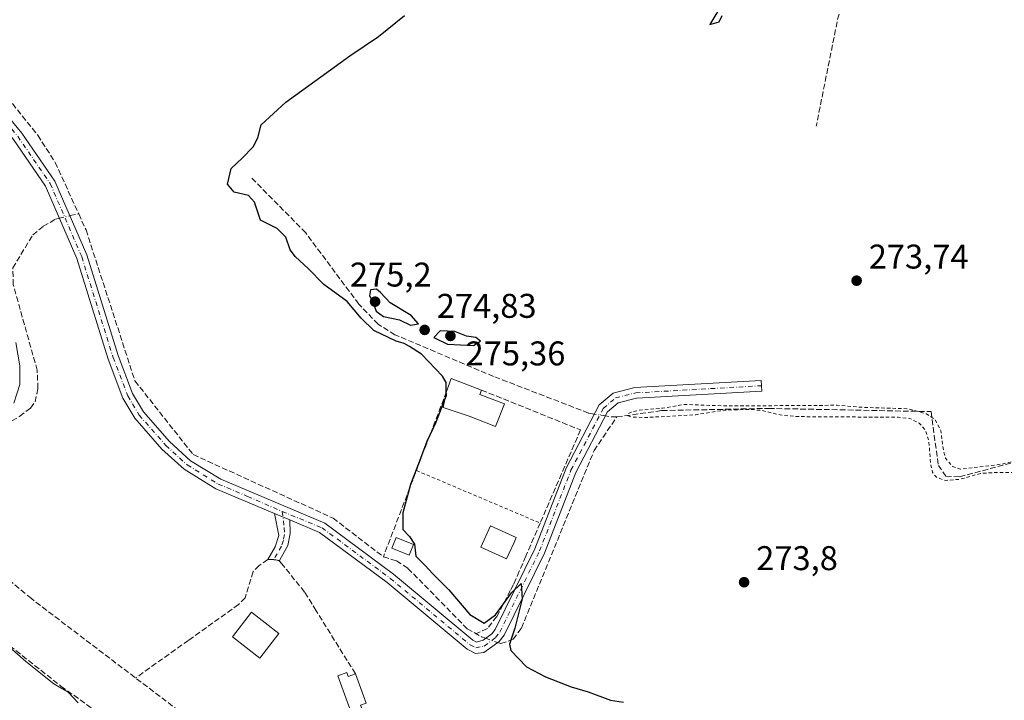
# Model space of a CAD drawing. Units: metres. Extents: x 615524 to 619022, y 4653040 to 4655411.
# Drawn here: x 616117 to 616405, y 4654991 to 4655189 of the extents above; entities that cross this region are included whole.
import ezdxf

# ---------------------------------------------------------------- set-up
doc = ezdxf.new("R2010")
doc.units = ezdxf.units.M
doc.header["$MEASUREMENT"] = 0
for name, pattern in [('DGN Style 2', [1.6480167562047852, 0.988810053722871, -0.6592067024819142]), ('DGN Style 3', [2.307223458686699, 1.648016756204785, -0.6592067024819142]), ('DGN Style 4', [2.6384748266838614, 1.318413404963828, -0.6592067024819142, 0.001648016756204785, -0.6592067024819142])]:
    doc.linetypes.add(name, pattern=pattern)
for name, color, linetype, lineweight in [('Alambrada', 7, 'DGN Style 2', 0), ('Camino Cxs', 7, 'Continuous', 0), ('Camino eje', 30, 'DGN Style 4', 13), ('Corriente artificial lineal', 4, 'DGN Style 3', 13), ('Corriente artificial lineal oculto', 135, 'DGN Style 4', 13), ('Curva de nivel auxiliar', 30, 'DGN Style 2', 0), ('Curva de nivel maestra', 30, 'Continuous', 30), ('Curva de nivel maestra oculto', 30, 'DGN Style 3', 30), ('Curva de nivel normal', 30, 'Continuous', 0), ('Edificación Cxs', 1, 'Continuous', 13), ('Edificación ligera Cxs', 1, 'Continuous', 0), ('Huerta CxS', 92, 'Continuous', 0), ('Muro lineal', 1, 'DGN Style 3', 13), ('Punto de cota en terreno', 7, 'Continuous', 0), ('Rótulo de punto de cota en terreno', 7, 'Continuous', 0)]:
    doc.layers.add(name, color=color, linetype=linetype, lineweight=lineweight)
doc.styles.add('Style-Arial', font='txt')

# ---------------------------------------------------------------- blocks, each defined once
blk = doc.blocks.new('5PATER')
at = {"layer": 'Huerta CxS', "linetype": 'Continuous', "lineweight": 0}
h = blk.add_hatch(color=51, dxfattribs=at)
edge = h.paths.add_edge_path()
edge.add_ellipse((0, 0), major_axis=(-0.1095731443231308, -0.1110710700762829), ratio=0.9994222409660322, start_angle=0, end_angle=360)

msp = doc.modelspace()

# ---------------------------------------------------------------- linework, layer by layer
at = {"layer": 'Alambrada', "color": 7, "linetype": 'DGN Style 2', "lineweight": 0, "extrusion": (-0.3912487795991945, -0.9202147697657711, 0.01136529661162106), "elevation": -4524750.15443524, "flags": 128}
msp.add_lwpolyline([(-1254299.905275496, 51704.15811867714), (-1254277.367751302, 51704.00020847819), (-1254260.62739347, 51704.96277064725)], dxfattribs=at)
at = {"layer": 'Camino Cxs', "color": 7, "linetype": 'Continuous', "lineweight": 0, "extrusion": (-0.01247012277512526, 0.00528014207978585, 0.9999083038647048), "elevation": 17173.15456799142, "flags": 128}
msp.add_lwpolyline([(616147.1818479572, 4655019.354594161), (616151.6223170261, 4655017.474567952)], dxfattribs=at)
msp.add_lwpolyline([(616147.1818479572, 4655019.354594161), (616151.6223170261, 4655017.474567952)], dxfattribs=at)
at = {"layer": 'Camino Cxs', "color": 7, "linetype": 'Continuous', "lineweight": 0, "extrusion": (-0.06637377167980088, 0.002983733105137449, 0.997790368649525), "elevation": -26730.41158820249, "flags": 128}
msp.add_lwpolyline([(-4678007.31161704, 405641.8155528825), (-4678007.31161704, 405641.233079484)], dxfattribs=at)
at = {"layer": 'Camino Cxs', "color": 7, "linetype": 'Continuous', "lineweight": 0}
for points in [[(616191.6300999997, 4655045.140100001, 277.8656000000047), (616174.4801000003, 4655052.370100001, 277.724000000002), (616165.2301000003, 4655058.0701, 277.6388000000007), (616158.7701000003, 4655063.950099999, 277.6633000000002), (616150.8601000002, 4655072.970100001, 277.739499999996), (616147.3901000004, 4655078.800100001, 277.8067000000011), (616143.0201000003, 4655090.220100001, 277.7149000000064), (616133.8901000004, 4655119.5701, 277.6962000000058), (616124.7801000001, 4655140.720100001, 278.2801999999938), (616115.4200999998, 4655154.350099999, 278.4011000000028), (616096.1001000004, 4655177.5801, 278.7465999999986), (616090.8400999998, 4655187.450099999, 278.3583000000072), (616088.3501000004, 4655190.5601, 278.1226000000024), (616066.0900999998, 4655210.280099999, 278.2715999999928), (616037.2301000003, 4655233.790100001, 278.9951000000001), (616011.2600999996, 4655250.5001, 280.0890000000072), (615989.2301000003, 4655264.6801, 279.3764999999985), (615986.7100999998, 4655266.0601, 279.4046999999992), (615984.1601, 4655266.539999999, 279.4921999999933)], [(616098.6901000004, 4655179.3201, 278.2584999999963), (616117.9001000002, 4655156.2301, 278.2704999999987), (616127.5100999996, 4655142.2301, 278.1275000000023), (616136.8101000005, 4655120.6501, 277.4137999999948), (616145.9600999998, 4655091.2401, 277.2767000000022), (616150.2001, 4655080.1601, 277.4021999999969), (616153.3800999997, 4655074.800100001, 277.4241999999941), (616160.9901000002, 4655066.130100001, 277.3139999999985), (616167.1001000004, 4655060.5701, 277.2767000000022), (616175.9101, 4655055.140100001, 277.3292999999976), (616206.2801000001, 4655042.3301, 277.4257999999973), (616226.4001000002, 4655027.4301, 278.6045000000013), (616249.5701000001, 4655008.120100001, 277.4398999999976), (616250.5800999999, 4655007.610099999, 277.3083000000042), (616252.5900999998, 4655008.170100001, 277.1321999999927), (616255.0500999996, 4655010.050100001, 276.5629999999946), (616256.0800999999, 4655011.3201, 276.3092000000034), (616267.6001000004, 4655034.8301, 277.3485999999975), (616276.7701000003, 4655058.4101, 275.5810999999958), (616286.3901000004, 4655076.8301, 274.7592000000004), (616290.4901000002, 4655080.3301, 274.2225000000035), (616296.8800999997, 4655081.9101, 274.2548999999999), (616333.7200999996, 4655084.0001, 274.8763999999938), (616333.9001000002, 4655080.890100001, 276.5359000000026), (616297.3501000004, 4655078.8201, 275.0734999999986), (616291.9501, 4655077.4901, 274.3101000000024), (616288.8701, 4655074.860099999, 274.3184000000037), (616279.6001000004, 4655057.120100001, 275.1049999999959), (616270.4401000004, 4655033.590100001, 275.3641999999964), (616258.7100999998, 4655009.630100001, 275.7179999999935), (616257.2301000003, 4655007.800100001, 276.0406999999978), (616255.8000999996, 4655006.710100001, 276.3772999999928), (616252.7629000006, 4655004.593900001, 276.9943000000058), (616250.2701000003, 4655004.300100001, 277.4333000000042), (616247.8601000002, 4655005.5001, 277.7366999999941), (616224.4801000003, 4655024.9901, 278.7189000000071), (616204.7301000003, 4655039.610099999, 278.1922999999952), (616196.0701000001, 4655043.2601, 277.9309000000067), (616191.6300999997, 4655045.140100001, 277.8656000000047), (616174.4801000003, 4655052.370100001, 277.724000000002), (616165.2301000003, 4655058.0701, 277.6388000000007), (616158.7701000003, 4655063.950099999, 277.6633000000002), (616150.8601000002, 4655072.970100001, 277.739499999996), (616147.3901000004, 4655078.800100001, 277.8067000000011), (616143.0201000003, 4655090.220100001, 277.7149000000064), (616133.8901000004, 4655119.5701, 277.6962000000058), (616124.7801000001, 4655140.720100001, 278.2801999999938), (616115.4200999998, 4655154.350099999, 278.4011000000028)], [(616098.6901000004, 4655179.3201, 278.2584999999963), (616117.9001000002, 4655156.2301, 278.2704999999987), (616127.5100999996, 4655142.2301, 278.1275000000023), (616136.8101000005, 4655120.6501, 277.4137999999948), (616145.9600999998, 4655091.2401, 277.2767000000022), (616150.2001, 4655080.1601, 277.4021999999969), (616153.3800999997, 4655074.800100001, 277.4241999999941), (616160.9901000002, 4655066.130100001, 277.3139999999985), (616167.1001000004, 4655060.5701, 277.2767000000022), (616175.9101, 4655055.140100001, 277.3292999999976), (616206.2801000001, 4655042.3301, 277.4257999999973), (616226.4001000002, 4655027.4301, 278.6045000000013), (616249.5701000001, 4655008.120100001, 277.4398999999976), (616250.5800999999, 4655007.610099999, 277.3083000000042), (616252.5900999998, 4655008.170100001, 277.1321999999927), (616255.0500999996, 4655010.050100001, 276.5629999999946), (616256.0800999999, 4655011.3201, 276.3092000000034), (616267.6001000004, 4655034.8301, 277.3485999999975), (616276.7701000003, 4655058.4101, 275.5810999999958), (616286.3901000004, 4655076.8301, 274.7592000000004), (616290.4901000002, 4655080.3301, 274.2225000000035), (616296.8800999997, 4655081.9101, 274.2548999999999), (616333.7200999996, 4655084.0001, 274.8763999999938), (616333.9001000002, 4655080.890100001, 276.5359000000026), (616297.3501000004, 4655078.8201, 275.0734999999986), (616291.9501, 4655077.4901, 274.3101000000024), (616288.8701, 4655074.860099999, 274.3184000000037), (616279.6001000004, 4655057.120100001, 275.1049999999959), (616270.4401000004, 4655033.590100001, 275.3641999999964), (616258.7100999998, 4655009.630100001, 275.7179999999935), (616257.2301000003, 4655007.800100001, 276.0406999999978), (616255.8000999996, 4655006.710100001, 276.3772999999928), (616252.7629000006, 4655004.593900001, 276.9943000000058), (616250.2701000003, 4655004.300100001, 277.4333000000042), (616247.8601000002, 4655005.5001, 277.7366999999941), (616224.4801000003, 4655024.9901, 278.7189000000071), (616204.7301000003, 4655039.610099999, 278.1922999999952), (616196.0701000001, 4655043.2601, 277.9309000000067)], [(616191.3995000003, 4655031.666200001, 279.781799999997), (616189.6401000004, 4655031.7501, 279.6576999999961), (616191.8101000005, 4655035.440099999, 278.9805999999954), (616192.8800999997, 4655038.710100001, 278.5409999999974), (616191.6300999997, 4655045.140100001, 277.8656000000047)], [(616196.0701000001, 4655043.2601, 277.9309000000067), (616196.1801000005, 4655039.280099999, 278.4988000000012), (616195.5500999996, 4655035.800100001, 278.9088999999949), (616193.0401, 4655031.380100001, 279.8619000000036), (616191.9801000003, 4655031.640100001, 279.8205000000016)]]:
    msp.add_polyline3d(points, dxfattribs=at)
msp.add_polyline3d([(616196.0701000001, 4655043.2601, 277.9309000000067), (616196.1801000005, 4655039.280099999, 278.4988000000012), (616195.5500999996, 4655035.800100001, 278.9088999999949), (616193.0401, 4655031.380100001, 279.8619000000036), (616191.9801000003, 4655031.640100001, 279.8205000000016), (616191.3995000003, 4655031.666099999, 279.7819000000018), (616189.6401000004, 4655031.7501, 279.6576999999961), (616191.8101000005, 4655035.440099999, 278.9805999999954), (616192.8800999997, 4655038.710100001, 278.5409999999974), (616191.6300999997, 4655045.140100001, 277.8656000000047)], close=True, dxfattribs=at)
at = {"layer": 'Camino eje', "color": 30, "linetype": 'DGN Style 4', "lineweight": 13}
for points in [[(615984.0027000001, 4655270.042500001, 279.5676999999997), (616016.2494999999, 4655249.203299999, 280.251099999994), (616028.4013, 4655241.316299999, 279.7704999999987), (616038.1401000004, 4655235.050100001, 279.2143000000069), (616067.0950999996, 4655211.465100001, 277.9039000000048), (616089.4801000003, 4655191.6351, 277.8001999999979), (616092.1401000004, 4655188.3051, 278.0515000000014), (616097.3951000003, 4655178.450099999, 278.4946000000054), (616116.6601, 4655155.290100001, 278.3481000000029), (616126.1451000003, 4655141.475099999, 278.2032999999938), (616135.3501000004, 4655120.110099999, 277.5647999999928), (616144.4901000002, 4655090.7301, 277.5053999999946), (616148.7950999998, 4655079.4801, 277.6298999999999), (616152.1201, 4655073.8851, 277.6438999999955), (616159.8800999997, 4655065.040100001, 277.5103999999992), (616166.1651, 4655059.3201, 277.4746000000014), (616175.1951000001, 4655053.755100001, 277.5415000000066), (616183.7701000003, 4655050.140100001, 277.5337), (616193.8827000001, 4655045.744899999, 277.7759999999981)], [(616193.8827000001, 4655045.744899999, 277.7759999999981), (616205.5050999997, 4655040.970100001, 277.8132999999943), (616225.4401000004, 4655026.210100001, 278.6674000000057), (616248.7150999998, 4655006.8101, 277.5121000000072), (616250.4250999996, 4655005.9551, 277.3585000000021), (616252.8614999996, 4655006.421900001, 277.0258999999933), (616256.1401000004, 4655008.925100001, 276.2949999999983), (616257.3951000003, 4655010.475099999, 275.9823000000033), (616269.0201000003, 4655034.210100001, 276.2936999999947), (616278.1851000005, 4655057.765100001, 275.3972000000067), (616287.6300999997, 4655075.845100001, 274.2088999999978), (616291.2200999996, 4655078.9101, 274.2505999999994), (616297.1151000002, 4655080.3651, 274.6484999999957), (616333.8101000005, 4655082.4451, 275.1244000000006)], [(616193.8827000001, 4655045.744899999, 277.7759999999981), (616194.4751000004, 4655040.985099999, 278.2195000000065), (616194.5301000001, 4655038.995100001, 278.5194999999949), (616194.2150999998, 4655037.255100001, 278.7704999999987), (616193.6801000005, 4655035.620100001, 278.9882999999973), (616192.4250999996, 4655033.4101, 279.3843999999954), (616191.3995000003, 4655031.666099999, 279.7819000000018)]]:
    msp.add_polyline3d(points, dxfattribs=at)
at = {"layer": 'Corriente artificial lineal', "color": 4, "linetype": 'DGN Style 3', "lineweight": 13, "extrusion": (-0.04579756557209779, -0.01751326686389151, 0.998797210884884), "elevation": -109480.5285470054, "flags": 128}
msp.add_lwpolyline([(-4127971.075664197, 2235771.480864825), (-4127960.953925732, 2235763.671670062), (-4127933.720580204, 2235746.484915226)], dxfattribs=at)
at = {"layer": 'Corriente artificial lineal', "color": 4, "linetype": 'DGN Style 3', "lineweight": 13, "extrusion": (0.1429429401644665, -0.2090633496153502, 0.9673984865115035), "elevation": -884876.9016860917, "flags": 128}
msp.add_lwpolyline([(3136032.954066504, 3381148.250494281), (3136033.529316498, 3381148.024243767), (3136035.386519488, 3381147.211637209)], dxfattribs=at)
at = {"layer": 'Corriente artificial lineal', "color": 4, "linetype": 'DGN Style 3', "lineweight": 13, "extrusion": (0.005337529968971594, -0.003262301781582872, 0.9999804338890418), "elevation": -11622.66317526581, "flags": 128}
msp.add_lwpolyline([(616281.3179691798, 4655060.204533048), (616279.4379420509, 4655060.224533156), (616277.9828168747, 4655060.479934513)], dxfattribs=at)
at = {"layer": 'Corriente artificial lineal', "color": 4, "linetype": 'DGN Style 3', "lineweight": 13}
for points in [[(616096.2011000002, 4655183.985200001, 277.7842999999993), (616097.0900999998, 4655183.4901, 277.6723999999958), (616101.3701, 4655180.3101, 277.5589000000036), (616109.3701, 4655172.050100001, 277.5292999999947), (616122.4901000002, 4655155.5801, 277.3122000000003), (616127.6001000004, 4655147.670100001, 277.5969000000041), (616134.4568999996, 4655132.6294, 277.7014000000054)], [(616285.0110999999, 4655074.1897, 273.9912999999942), (616283.3000999996, 4655074.4901, 273.8956000000035), (616255.5900999998, 4655085.140100001, 274.0679999999993), (616226.8101000005, 4655097.360099999, 274.5112999999984), (616221.8901000004, 4655100.4101, 274.6211999999941), (616216.2401000002, 4655106.270099999, 275.5097999999998), (616200.7401000002, 4655127.0801, 274.7268999999943), (616184.9700999996, 4655143.120100001, 275.0185000000056)], [(616085.5500999996, 4655053.190099999, 279.8733999999968), (616095.0701000001, 4655060.5001, 279.8365000000049), (616117.2401000002, 4655073.520099999, 279.6475000000065), (616120.3701, 4655075.940099999, 279.4505999999965), (616121.7001, 4655077.710100001, 279.2544999999955), (616122.5701000001, 4655081.6501, 279.1061000000045), (616122.3400999998, 4655086.950099999, 279.0400999999983), (616115.3701, 4655111.920100001, 278.6549999999988), (616115.2100999998, 4655116.8301, 278.7259999999951), (616121.0201000003, 4655126.470100001, 278.9211000000068), (616124.1001000004, 4655129.0001, 278.7348000000056), (616127.7001, 4655131.0801, 278.3046999999933), (616128.8167000003, 4655131.3487, 278.224000000002)], [(616134.4568999996, 4655132.6294, 277.7014000000054), (616136.5900999998, 4655127.950099999, 277.7026000000042), (616150.8901000004, 4655083.850099999, 276.9244000000036), (616167.9001000002, 4655062.340100001, 276.635500000004), (616208.7301000003, 4655043.780099999, 276.6328000000067), (616223.4101, 4655032.5101, 276.8380000000034), (616227.2100999998, 4655031.300100001, 276.3478999999934), (616230.5900999998, 4655029.130100001, 276.4484999999986), (616247.9200999998, 4655011.4801, 276.2838999999949), (616252.1001000004, 4655009.140100001, 275.9124000000011), (616253.2970000004, 4655008.710300001, 275.9082000000053)], [(616030.5500999996, 4655082.300100001, 280.7918999999966), (616038.7701000003, 4655072.1501, 280.2024999999995), (616098.0301000001, 4655019.380100001, 280.2228000000032), (616129.2701000003, 4654994.7501, 280.0935000000027), (616169.4600999998, 4654965.860099999, 280.2641000000003)], [(616291.5601000005, 4655073.350099999, 274.1215999999986), (616304.7438000003, 4655075.1939, 274.094299999997), (616335.9200999998, 4655075.8301, 273.9048000000039), (616383.3101000005, 4655074.9001, 273.6178000000073), (616385.4600999998, 4655059.210100001, 273.3044999999984), (616387.6601, 4655056.0701, 272.9860000000044), (616391.6700999998, 4655055.880100001, 273.1641999999993), (616408.2600999996, 4655060.270099999, 273.0620999999956)], [(616256.7823999999, 4655007.458799999, 275.9867999999988), (616257.6700999998, 4655007.140100001, 275.9486999999936), (616261.2701000003, 4655008.420100001, 275.2734999999957), (616263.7301000003, 4655011.6801, 274.9235000000044), (616284.9200999998, 4655063.5101, 274.4781999999978), (616291.5601000005, 4655073.350099999, 274.1215999999986)], [(616183.9137000004, 4654972.167300001, 280.484500000006), (616120.6300999997, 4655020.280099999, 279.3496000000014), (616092.7301000003, 4655043.7601, 279.3317999999999), (616085.5500999996, 4655053.190099999, 279.8733999999968)]]:
    msp.add_polyline3d(points, dxfattribs=at)
at = {"layer": 'Corriente artificial lineal oculto', "color": 135, "linetype": 'DGN Style 4', "lineweight": 13, "extrusion": (0.07976330138916435, 0.01919003540436375, 0.9966290976550307), "elevation": 138753.8900285739, "flags": 128}
msp.add_lwpolyline([(4381866.318807836, -1682218.057186885), (4381866.318807836, -1682221.220306233)], dxfattribs=at)
at = {"layer": 'Corriente artificial lineal oculto', "color": 135, "linetype": 'DGN Style 4', "lineweight": 13, "extrusion": (-0.04492827080365268, 0.007887155923707256, 0.9989590798696555), "elevation": 9300.382196596522, "flags": 128}
msp.add_lwpolyline([(-4691520.400975291, -197665.2229804358), (-4691520.400975292, -197668.4894274123)], dxfattribs=at)
at = {"layer": 'Corriente artificial lineal oculto', "color": 135, "linetype": 'DGN Style 4', "lineweight": 13, "extrusion": (-0.01997123053625019, 0.007171054986321895, 0.999774837611575), "elevation": 21349.83283610811, "flags": 128}
msp.add_lwpolyline([(-4589396.186158195, -992905.3964361639), (-4589396.186158196, -992901.6923244792)], dxfattribs=at)
at = {"layer": 'Curva de nivel auxiliar', "color": 30, "linetype": 'DGN Style 2', "lineweight": 0, "elevation": 272.5, "flags": 128}
msp.add_lwpolyline([(616712.3650000002, 4654934.704500001), (616710.79, 4654937.7401), (616709.5700000003, 4654939.210100001), (616708.7599999999, 4654939.2301), (616705.0099999999, 4654937.9801), (616702.6200000001, 4654937.600099999), (616700.4199999999, 4654937.8301), (616698.3799999999, 4654938.9801), (616696.7400000002, 4654940.880100001), (616694.3799999999, 4654944.7501), (616690.6100000005, 4654953.630100001), (616687.9400000004, 4654958.4101), (616685.5999999996, 4654961.9101), (616682.0899999999, 4654965.450099999), (616681.6600000003, 4654965.050100001), (616681.6699999999, 4654963.6801), (616684.0300000003, 4654959.0601), (616684.5999999996, 4654955.9801), (616683.8499999996, 4654953.8301), (616681.1900000004, 4654951.950099999), (616684.2599999999, 4654950.5701), (616685.0800000001, 4654949.0601), (616684.4699999997, 4654948.190099999), (616682.2800000003, 4654947.420100001), (616681.1200000001, 4654946.4001), (616680, 4654944.450099999), (616679.4500000002, 4654941.2601), (616678.8099999996, 4654939.520099999), (616677.8899999997, 4654938.200099999), (616677.2300000006, 4654937.9001), (616676.6299999999, 4654938.030099999), (616675.4699999997, 4654939.2301), (616673.4400000004, 4654940.4301), (616672.6699999999, 4654941.3301), (616671.3300000001, 4654943.5601), (616670.3700000001, 4654946.040100001), (616669.8399999999, 4654951.6601), (616671.4400000004, 4654957.3201), (616671.3399999999, 4654958.7401), (616670.8200000003, 4654959.2501), (616670.1399999997, 4654959.210100001), (616667.7999999998, 4654955.4801), (616666.5599999996, 4654954.7301), (616666.1900000004, 4654955.210100001), (616665.9199999999, 4654956.690099999), (616666.2300000006, 4654963.850099999), (616665.7800000003, 4654965.8201), (616664.79, 4654966.340100001), (616662.3200000003, 4654966.450099999), (616658.8200000003, 4654968.4901), (616653.4500000002, 4654970.120100001), (616650.4800000006, 4654969.8201), (616640.8200000003, 4654966.440099999), (616638.29, 4654965.9101), (616637.0899999999, 4654966.0001), (616635.4100000003, 4654966.6501), (616631.0599999996, 4654969.5801), (616628.7699999996, 4654969.9901), (616626.4199999999, 4654969.770099999), (616623.5300000003, 4654968.920100001), (616616.8899999997, 4654965.880100001), (616613.8799999999, 4654962.270099999), (616612.5499999998, 4654961.200099999), (616609.4900000002, 4654960.4301), (616605.6399999997, 4654960.3101), (616602.1699999999, 4654960.770099999), (616597.7800000003, 4654962.6601), (616593.8600000005, 4654962.610099999), (616591.8300000001, 4654963.130100001), (616590.9199999999, 4654964.2601), (616589.8700000001, 4654968.9301), (616587.4900000002, 4654973.380100001), (616586.04, 4654974.700099999), (616583.9299999997, 4654975.120100001), (616581.7000000002, 4654974.390100001), (616579.79, 4654972.5101), (616578.9400000004, 4654970.5101), (616578.5800000001, 4654967.4101), (616579.1399999997, 4654965.270099999), (616580.5800000001, 4654963.5801), (616583.54, 4654962.020099999), (616587.25, 4654961.2301), (616587.9100000003, 4654960.8301), (616588.04, 4654960.200099999), (616587.4900000002, 4654959.190099999), (616585.2400000002, 4654957.840100001), (616582.1100000005, 4654957.120100001), (616574.1600000003, 4654956.450099999), (616567.2699999996, 4654956.340100001), (616560.8600000005, 4654955.800100001), (616558.9500000002, 4654955.970100001), (616549.6200000001, 4654958.220100001), (616547.9699999997, 4654957.840100001), (616544.7199999997, 4654956.270099999), (616540.6699999999, 4654956.690099999), (616533.7999999998, 4654955.620100001), (616530.3600000005, 4654956.360099999), (616527.9600000001, 4654956.630100001), (616525.6799999997, 4654956.380100001), (616524.0300000003, 4654955.6801), (616520.75, 4654953.4901), (616517.7100000001, 4654953.130100001), (616516.5300000003, 4654953.380100001), (616515.0099999999, 4654954.290100001), (616513.8200000003, 4654955.630100001), (616513.1299999999, 4654957.3201), (616513.5800000001, 4654961.940099999), (616513.4500000002, 4654968.610099999), (616512.4199999999, 4654972.8101), (616509.4900000002, 4654978.710100001), (616509.0999999996, 4654980.3301), (616510.0099999999, 4654985.280099999), (616512.0899999999, 4654988.7401), (616512.4000000004, 4654990.940099999), (616510.8499999996, 4654994.270099999), (616510.2599999999, 4654997.2401), (616509.4100000003, 4654999.4901), (616508.4900000002, 4655001.030099999), (616506.1799999997, 4655003.6501), (616506.5099999999, 4655004.370100001), (616509.2999999998, 4655006.420100001), (616510.4199999999, 4655007.870100001), (616510.9100000003, 4655009.970100001), (616510.0700000003, 4655013.720100001), (616510.1799999997, 4655015.2301), (616511.0099999999, 4655016.4001), (616514.1200000001, 4655017.850099999), (616515.29, 4655018.940099999), (616516.0599999996, 4655021.420100001), (616515.3499999996, 4655023.720100001), (616510.0599999996, 4655032.610099999), (616508.3200000003, 4655034.5801), (616506.0599999996, 4655036.0101), (616499.6699999999, 4655038.7501), (616492.7699999996, 4655044.550100001), (616481.5999999996, 4655050.3101), (616475.7199999997, 4655054.7601), (616471.8600000005, 4655060.1601), (616470.0999999996, 4655061.860099999), (616468.5499999998, 4655062.340100001), (616466.6699999999, 4655062.350099999), (616460.5700000003, 4655061.270099999), (616457.5300000003, 4655060.2501), (616452.5899999999, 4655057.590100001), (616448.0099999999, 4655056.420100001), (616443.9900000002, 4655055.780099999), (616434.7999999998, 4655055.960100001), (616428.4000000004, 4655055.450099999), (616420.5899999999, 4655057.110099999), (616402.4000000004, 4655057.140100001), (616397.7699999996, 4655056.8301), (616391.8099999996, 4655055.140100001), (616387.4000000004, 4655054.8201), (616384.8799999999, 4655055.720100001), (616383.7800000003, 4655057.130100001), (616383.2100000001, 4655059.6601), (616382.6500000004, 4655066.540100001), (616381.7699999996, 4655069.370100001), (616379.8099999996, 4655071.550100001), (616377.0899999999, 4655072.9301), (616373.7199999997, 4655073.2401), (616344, 4655073.440099999), (616339.2999999998, 4655073.9101), (616333.8200000003, 4655075.2501), (616330.1200000001, 4655075.520099999), (616322.8399999999, 4655075.3201), (616314.6399999997, 4655073.9901), (616300.29, 4655073.1801), (616295.9699999997, 4655073.300100001), (616294.8600000005, 4655073.670100001), (616294.75, 4655074.190099999), (616295.7199999997, 4655074.7501), (616298.0099999999, 4655075.3101), (616304.8799999999, 4655075.880100001), (616311.3899999997, 4655076.9801), (616323.8300000001, 4655076.540100001), (616355.9100000003, 4655076.7501), (616363.4699999997, 4655076.130100001), (616376.6600000003, 4655075.720100001), (616381.9900000002, 4655074.2401), (616384.5199999996, 4655072.520099999), (616386.1399999997, 4655069.390100001), (616387.0099999999, 4655063.1801), (616387.5700000003, 4655061.2601), (616389.6299999999, 4655058.840100001), (616391.9699999997, 4655058.0701), (616404.1200000001, 4655059.590100001), (616409.3499999996, 4655060.8201), (616413.6500000004, 4655060.6501), (616416.7000000002, 4655060.9301), (616423.5745999999, 4655062.8321)], dxfattribs=at)
at = {"layer": 'Curva de nivel maestra', "color": 30, "linetype": 'Continuous', "lineweight": 30, "elevation": 275, "flags": 128}
for points in [[(616322.75, 4655194.540100001), (616318.7400000002, 4655187.960100001), (616321.4900000002, 4655188.710100001), (616322.3200000003, 4655190.540100001)], [(616241.7282999996, 4655080.176300001), (616241.7699999996, 4655083.380100001), (616240.7199999997, 4655085.2601), (616234.54, 4655091.6601), (616231, 4655093.920100001), (616229.4400000004, 4655094.800100001), (616227.1100000005, 4655095.460100001), (616220.6299999999, 4655098.5601), (616216.9000000004, 4655102.1601), (616212.8200000003, 4655107.0001), (616206.0800000001, 4655112.030099999), (616201.5, 4655116.710100001), (616197.7199999997, 4655120.100099999), (616196.2000000002, 4655122.1601), (616194.9299999997, 4655125.860099999), (616192.4500000002, 4655128.390100001), (616187.5800000001, 4655130.840100001), (616185.7800000003, 4655136.040100001), (616184.0099999999, 4655137.9901), (616179.8600000005, 4655138.9801), (616177.8700000001, 4655141.2601), (616179.0099999999, 4655145.870100001), (616182.2199999997, 4655148.870100001), (616185.3799999999, 4655152.210100001), (616186.7599999999, 4655154.870100001), (616187.7000000002, 4655158.590100001), (616194.9000000004, 4655165.220100001), (616213.6100000005, 4655178.7401), (616221.9500000002, 4655184.4101), (616229.6100000005, 4655190.5101)], [(616231.3399999999, 4655100.120100001), (616233.6399999997, 4655100.5001), (616231.5199999996, 4655102.9301), (616225.3600000005, 4655106.620100001), (616222.5800000001, 4655109.6801), (616221.3700000001, 4655110.6601), (616219.6500000004, 4655110.4101), (616219.3399999999, 4655108.7401), (616220.2599999999, 4655107.110099999), (616221.3399999999, 4655104.270099999), (616223.4299999997, 4655102.6801), (616228.1600000003, 4655101.690099999), (616231.3399999999, 4655100.120100001)], [(616249.7199999997, 4655094.190099999), (616251.8200000003, 4655095.460100001), (616250.4000000004, 4655096.5701), (616247.6399999997, 4655096.9001), (616244.2599999999, 4655098.3301), (616240.0199999996, 4655098.4801), (616238.0999999996, 4655096.550100001), (616242.0999999996, 4655094.620100001), (616249.7199999997, 4655094.190099999)], [(616241.4345000006, 4655078.791200001), (616238.6699999999, 4655071.540100001), (616236.1100000005, 4655066.210100001), (616234, 4655060.470100001), (616231.3300000001, 4655053.600099999), (616229.1200000001, 4655045.370100001), (616229.0899999999, 4655040.470100001), (616231.04, 4655038.440099999), (616232.5300000003, 4655036.210100001), (616232.9000000004, 4655032.720100001), (616235.7300000006, 4655029.860099999), (616237.7400000002, 4655027.6601), (616242.5599999996, 4655022.8201), (616248.7000000002, 4655015.620100001), (616252.8700000001, 4655013.0801), (616256.1100000005, 4655015.590100001), (616260.7800000003, 4655021.9801), (616263.6399999997, 4655024.7501), (616263.9000000004, 4655020.210100001), (616261.7800000003, 4655011.710100001), (616260.2400000002, 4655007.020099999), (616260.6699999999, 4655005.1601), (616265.2199999997, 4655000.380100001), (616270.7699999996, 4654997.420100001), (616278.2800000003, 4654994.540100001), (616283.2400000002, 4654993.0801), (616289.7599999999, 4654990.690099999), (616293.5099999999, 4654990.100099999)]]:
    msp.add_lwpolyline(points, dxfattribs=at)
at = {"layer": 'Curva de nivel maestra oculto', "color": 30, "linetype": 'DGN Style 3', "lineweight": 30, "elevation": 275, "flags": 128}
msp.add_lwpolyline([(616241.7282999996, 4655080.176300001), (616241.7199999997, 4655079.540100001), (616241.4345000006, 4655078.791200001)], dxfattribs=at)
at = {"layer": 'Curva de nivel normal', "color": 30, "linetype": 'Continuous', "lineweight": 0, "elevation": 280, "flags": 128}
for points in [[(616116.0999999996, 4655095.040100001), (616117.2699999996, 4655088.300100001), (616117.2599999999, 4655082.840100001), (616115.5300000003, 4655077.390100001)], [(616113.3399999999, 4655006.9301), (616118.9800000006, 4655001.9101), (616127.1900000004, 4654995.450099999), (616131.3499999996, 4654992.940099999), (616134.3099999996, 4654989.9101)]]:
    msp.add_lwpolyline(points, dxfattribs=at)
at = {"layer": 'Edificación Cxs', "color": 1, "linetype": 'Continuous', "lineweight": 13, "elevation": 279.9391000000033, "flags": 128}
msp.add_lwpolyline([(616258.7500999998, 4655077.1801), (616256.1901000004, 4655070.550100001), (616248.4401000004, 4655073.550100001), (616240.8701, 4655076.130100001), (616241.8501000004, 4655080.7501), (616243.2100999998, 4655084.610099999), (616252.1001000004, 4655081.190099999), (616251.6201, 4655079.940099999)], close=True, dxfattribs=at)
at = {"layer": 'Edificación Cxs', "color": 1, "linetype": 'Continuous', "lineweight": 13, "extrusion": (0.1098731274621455, 0.1438934950014318, 0.9834747368173521), "elevation": 737817.1032872095, "flags": 128}
msp.add_lwpolyline([(2335298.514136693, -4006437.027672022), (2335299.775782118, -4006440.986347267), (2335290.634543866, -4006443.708316238)], dxfattribs=at)
at = {"layer": 'Edificación Cxs', "color": 1, "linetype": 'Continuous', "lineweight": 13, "extrusion": (-0.07828552393811429, 0.5017346870049386, 0.8614718106808785), "elevation": 2287610.041451243, "flags": 128}
msp.add_lwpolyline([(-1326532.823121185, -3880296.197590047), (-1326532.156153961, -3880294.849829651), (-1326538.775422492, -3880290.408364434)], dxfattribs=at)
at = {"layer": 'Edificación Cxs', "color": 1, "linetype": 'Continuous', "lineweight": 13}
for points in [[(616258.7500999998, 4655077.1801, 279.1601999999984), (616256.1901000004, 4655070.550100001, 279.9391000000033), (616248.4401000004, 4655073.550100001, 276.9952999999951), (616240.8701, 4655076.130100001, 276.7238999999972), (616241.8501000004, 4655080.7501, 277.4299000000028)], [(616192.9401000004, 4655010.120100001, 282.2483000000066), (616187.3901000004, 4655002.9101, 282.2416999999987), (616179.3201000001, 4655009.120100001, 282.2048000000068), (616184.8701, 4655016.3301, 281.5089000000008), (616192.9401000004, 4655010.120100001, 282.2483000000066)]]:
    msp.add_polyline3d(points, dxfattribs=at)
msp.add_3dface([(616192.9401000004, 4655010.120100001, 282.2483000000066), (616187.3901000004, 4655002.9101, 282.2483000000066), (616179.3201000001, 4655009.120100001, 282.2483000000066), (616184.8701, 4655016.3301, 282.2483000000066)], dxfattribs=at)
at = {"layer": 'Edificación ligera Cxs', "color": 1, "linetype": 'Continuous', "lineweight": 0, "flags": 128}
for points, elevation in [([(616259.9501, 4655033.140100001), (616259.3701, 4655031.870100001), (616251.8701, 4655035.300100001), (616254.7301000003, 4655041.550100001), (616262.2301000003, 4655038.120100001), (616261.5701000001, 4655036.690099999)], 279.5337), ([(616212.7301000003, 4654998.7301), (616213.1300999997, 4654997.600099999), (616215.2301000003, 4654998.370100001), (616218.3701, 4654989.800100001), (616216.7600999996, 4654989.210100001), (616217.7801000001, 4654986.460100001), (616219.8000999996, 4654987.210100001), (616220.7100999998, 4654984.690099999), (616215.5100999996, 4654983.0101), (616210.0900999998, 4654997.7601)], 282.1710000000022)]:
    msp.add_lwpolyline(points, close=True, dxfattribs=dict(at, elevation=elevation))
at = {"layer": 'Edificación ligera Cxs', "color": 1, "linetype": 'Continuous', "lineweight": 0, "extrusion": (0.2988313620598583, 0.06221228227457599, 0.9522759311164166), "elevation": 474009.3082687855, "flags": 128}
msp.add_lwpolyline([(4431693.722411827, -1477882.712295634), (4431692.53460513, -1477882.881671376), (4431692.860430186, -1477885.205427931)], dxfattribs=at)
at = {"layer": 'Edificación ligera Cxs', "color": 1, "linetype": 'Continuous', "lineweight": 0, "extrusion": (-0.01466808943406058, 0.040033607154513, 0.9990906652804602), "elevation": 177597.5911794363, "flags": 128}
msp.add_lwpolyline([(-2180056.56168399, -4155062.405957575), (-2180056.56168399, -4155053.270520516)], dxfattribs=at)
at = {"layer": 'Edificación ligera Cxs', "color": 1, "linetype": 'Continuous', "lineweight": 0}
for points in [[(616259.9501, 4655033.140100001, 278.2002000000066), (616259.3701, 4655031.870100001, 278.4182000000001), (616251.8701, 4655035.300100001, 279.5337), (616254.7301000003, 4655041.550100001, 277.200800000006), (616262.2301000003, 4655038.120100001, 279.331600000005), (616261.5701000001, 4655036.690099999, 279.2008999999962), (616259.9501, 4655033.140100001, 278.2002000000066)], [(616232.2100999998, 4655036.100099999, 277.3059000000067), (616230.9200999998, 4655032.960100001, 278.9193999999989), (616225.8701, 4655035.030099999, 278.7366999999941), (616227.1401000004, 4655038.1801, 277.0748000000021), (616232.2100999998, 4655036.100099999, 277.3059000000067)], [(616220.7100999998, 4654984.690099999, 280.613400000002), (616215.5100999996, 4654983.0101, 282.1710000000021), (616210.0900999998, 4654997.7601, 280.9416999999958), (616212.7301000003, 4654998.7301, 280.9309999999969)]]:
    msp.add_polyline3d(points, dxfattribs=at)
msp.add_3dface([(616232.2100999998, 4655036.100099999, 278.9193999999989), (616230.9200999998, 4655032.960100001, 278.9193999999989), (616225.8701, 4655035.030099999, 278.9193999999989), (616227.1401000004, 4655038.1801, 278.9193999999989)], dxfattribs=at)
at = {"layer": 'Muro lineal', "color": 1, "linetype": 'DGN Style 3', "lineweight": 13, "extrusion": (0.9341188541417847, -0.3569547541124067, 0.002295616124407592), "elevation": -1086009.436763166, "flags": 128}
msp.add_lwpolyline([(4568381.191662528, 2770.497974361022), (4568356.528297307, 2768.759169779387), (4568329.547387259, 2772.961080851129)], dxfattribs=at)
at = {"layer": 'Muro lineal', "color": 1, "linetype": 'DGN Style 3', "lineweight": 13}
for points in [[(616252.1001000004, 4655081.190099999, 276.2204000000056), (616280.9700999996, 4655069.530099999, 275.312699999995), (616269.2001, 4655042.350099999, 276.4956999999995), (616265.0100999996, 4655032.690099999, 277.0788999999932), (616263.1001000004, 4655028.280099999, 277.386599999998), (616261.4401000004, 4655024.460100001, 277.5310000000027), (616260.4801000003, 4655022.640100001, 277.4820999999938), (616256.5500999996, 4655015.050100001, 276.2768999999971), (616253.7701000003, 4655011.590100001, 276.898000000001), (616250.4401000004, 4655010.050100001, 277.4838000000018)], [(616215.2301000003, 4654998.370100001, 280.1699999999983), (616212.8400999998, 4655002.2301, 280.6717000000062), (616203.8000999996, 4655016.7601, 280.2005000000063), (616200.4101, 4655022.210100001, 280.1463999999978), (616193.7801000001, 4655030.440099999, 280.0565999999963), (616193.0301000001, 4655031.370100001, 279.8666999999987), (616191.9801000003, 4655031.640100001, 279.8205000000016), (616190.4200999998, 4655031.710100001, 279.7148000000016), (616189.6401000004, 4655031.7401, 279.6619999999967), (616187.1801000005, 4655029.940099999, 280.3123999999953), (616185.3901000004, 4655028.170100001, 280.3834999999963), (616183.0601000005, 4655020.4901, 281.1879999999946), (616181.1201, 4655018.550100001, 280.8804999999993), (616166.4801000003, 4655008.100099999, 280.491599999994), (616151.0701000001, 4654997.130100001, 280.290399999998)]]:
    msp.add_polyline3d(points, dxfattribs=at)

# ---------------------------------------------------------------- block references
at = {"layer": 'Punto de cota en terreno', "color": 7, "linetype": 'Continuous', "lineweight": 0, "xscale": 10, "yscale": 10, "zscale": 10}
for p in [(616361.5999999996, 4655113.130000001, 273.7400000000052), (616221, 4655107, 275.1999999999971), (616235.4699999997, 4655098.75, 274.8300000000018), (616243, 4655097, 275.3600000000006), (616328.7400000002, 4655025.08, 273.8000000000029)]:
    msp.add_blockref('5PATER', p, dxfattribs=at)

# ---------------------------------------------------------------- texts
at = {"layer": 'Rótulo de punto de cota en terreno', "color": 7, "linetype": 'Continuous', "lineweight": 0, "style": 'Style-Arial'}
for s, p in [('273,74', (616365.1277999999, 4655116.6578)), ('275,2', (616213.6582000004, 4655111.409700001)), ('274,83', (616238.9978, 4655102.277799999)), ('275,36', (616247.4096999997, 4655088.3871)), ('273,8', (616332.2677999996, 4655028.607799999))]:
    msp.add_text(s, height=7.000000000000002, dxfattribs=at).set_placement(p)

doc.saveas('drawing.dxf')
